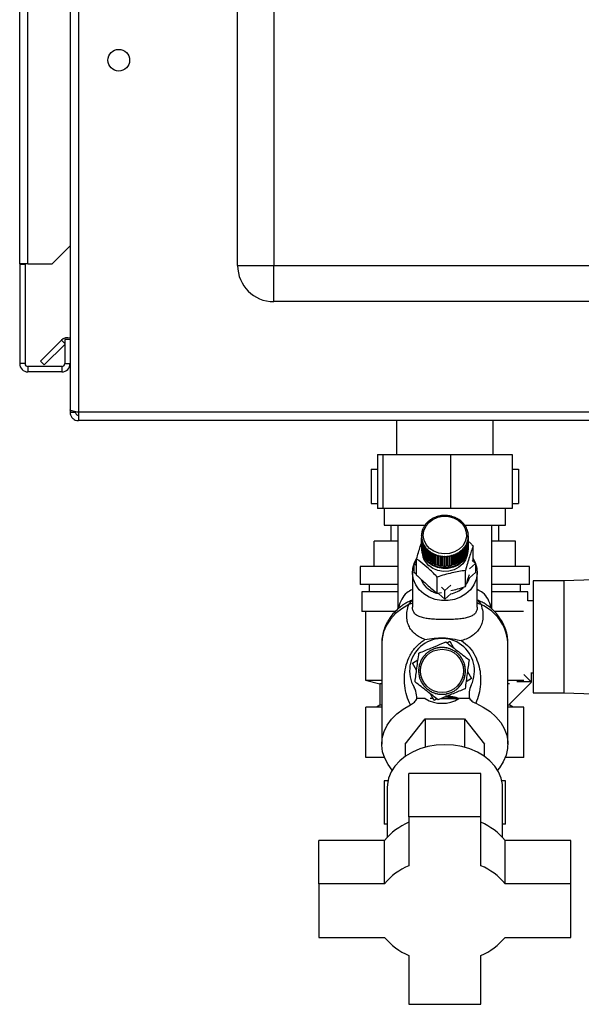
# Paper-space layout 'Blatt3' of a CAD drawing. Units: millimetres. Extents: x 0 to 420, y 0 to 297.
# Drawn here: x 218 to 233, y 134 to 161 of the extents above; entities that cross this region are included whole.
import ezdxf

# ---------------------------------------------------------------- set-up
doc = ezdxf.new("R2010")
doc.units = ezdxf.units.MM

psp = doc.layouts.new('Blatt3')

# ---------------------------------------------------------------- linework, layer by layer
at = {"color": 7, "linetype": 'Continuous', "lineweight": 30}
for p, q in [((217.523, 154.614), (217.523, 227.734)), ((217.753, 154.614), (217.753, 227.734)), ((223.573, 154.564), (223.573, 212.464)), ((224.573, 212.464), (224.573, 154.564)), ((218.923, 161.764), (218.923, 150.564)), ((219.153, 161.764), (219.153, 150.494)), ((218.423, 154.614), (218.923, 155.114)), ((217.753, 154.614), (217.523, 154.614)), ((217.523, 154.614), (217.523, 154.599)), ((217.673, 154.599), (217.523, 154.599)), ((217.523, 154.599), (217.523, 151.844)), ((217.673, 154.599), (217.673, 154.614)), ((217.673, 154.599), (217.673, 151.844)), ((217.753, 154.614), (218.423, 154.614)), ((223.573, 154.564), (224.573, 154.564)), ((224.573, 153.564), (224.573, 154.564)), ((224.573, 154.564), (241.273, 154.564)), ((241.273, 153.564), (224.573, 153.564)), ((218.101, 151.916), (218.681, 152.496)), ((218.773, 152.404), (218.681, 152.496)), ((218.923, 152.514), (218.773, 152.514)), ((218.773, 152.514), (218.773, 151.844)), ((218.207, 151.81), (218.773, 152.377)), ((218.101, 151.916), (218.207, 151.81)), ((217.673, 151.844), (217.523, 151.844)), ((217.753, 151.764), (217.753, 151.614)), ((218.693, 151.764), (217.753, 151.764)), ((218.693, 151.764), (218.693, 151.614)), ((218.773, 151.844), (218.923, 151.844)), ((218.693, 151.614), (217.753, 151.614)), ((218.923, 150.564), (218.923, 150.494)), ((218.923, 150.494), (219.073, 150.494)), ((219.073, 150.51), (219.073, 150.494)), ((245.193, 150.494), (219.153, 150.494)), ((219.153, 150.494), (219.153, 150.264)), ((245.193, 150.264), (219.153, 150.264)), ((227.978, 150.264), (227.978, 149.324)), ((230.668, 149.324), (230.668, 150.264)), ((227.451, 149.324), (227.451, 147.824)), ((227.451, 149.324), (227.606, 149.324)), ((227.606, 149.324), (229.478, 149.324)), ((227.606, 149.324), (227.606, 147.824)), ((229.478, 149.324), (229.478, 147.824)), ((229.478, 149.324), (231.196, 149.324)), ((231.196, 149.324), (231.196, 147.824)), ((227.277, 148.914), (227.277, 147.964)), ((227.277, 148.914), (227.451, 148.914)), ((231.196, 148.914), (231.37, 148.914)), ((231.37, 148.914), (231.37, 147.964)), ((227.277, 147.964), (227.451, 147.964)), ((227.606, 147.824), (227.451, 147.824)), ((229.478, 147.824), (227.606, 147.824)), ((227.638, 147.824), (227.638, 147.364)), ((231.196, 147.824), (229.478, 147.824)), ((231.008, 147.364), (231.008, 147.824)), ((231.196, 147.964), (231.37, 147.964)), ((228.964, 147.534), (228.962, 147.535)), ((228.973, 147.539), (228.964, 147.534)), ((228.97, 147.54), (228.973, 147.539)), ((228.97, 147.537), (228.97, 147.54)), ((229.019, 147.563), (229.016, 147.564)), ((229.028, 147.567), (229.019, 147.563)), ((229.025, 147.568), (229.028, 147.567)), ((229.025, 147.566), (229.025, 147.568)), ((229.076, 147.586), (229.074, 147.588)), ((229.085, 147.59), (229.076, 147.586)), ((229.083, 147.591), (229.085, 147.59)), ((229.083, 147.589), (229.083, 147.591)), ((229.135, 147.605), (229.134, 147.607)), ((229.145, 147.608), (229.135, 147.605)), ((229.144, 147.609), (229.145, 147.608)), ((229.144, 147.607), (229.144, 147.609)), ((229.197, 147.619), (229.196, 147.621)), ((229.207, 147.62), (229.197, 147.619)), ((229.206, 147.622), (229.207, 147.62)), ((229.206, 147.62), (229.206, 147.622)), ((229.259, 147.627), (229.259, 147.629)), ((229.269, 147.628), (229.259, 147.627)), ((229.269, 147.63), (229.269, 147.628)), ((229.269, 147.628), (229.269, 147.63)), ((229.323, 147.63), (229.323, 147.632)), ((229.323, 147.632), (229.323, 147.63)), ((229.333, 147.63), (229.323, 147.63)), ((229.333, 147.632), (229.333, 147.63)), ((229.386, 147.627), (229.386, 147.629)), ((229.386, 147.629), (229.386, 147.627)), ((229.396, 147.626), (229.386, 147.627)), ((229.396, 147.628), (229.396, 147.626)), ((229.448, 147.619), (229.449, 147.621)), ((229.458, 147.618), (229.448, 147.619)), ((229.449, 147.621), (229.449, 147.619)), ((229.459, 147.619), (229.458, 147.618)), ((229.51, 147.606), (229.511, 147.608)), ((229.519, 147.603), (229.51, 147.606)), ((229.511, 147.608), (229.511, 147.606)), ((229.521, 147.605), (229.519, 147.603)), ((229.57, 147.587), (229.571, 147.589)), ((229.579, 147.584), (229.57, 147.587)), ((229.571, 147.589), (229.571, 147.587)), ((229.581, 147.586), (229.579, 147.584)), ((229.627, 147.564), (229.629, 147.565)), ((229.636, 147.56), (229.627, 147.564)), ((229.629, 147.565), (229.629, 147.563)), ((229.638, 147.561), (229.636, 147.56)), ((229.681, 147.536), (229.684, 147.537)), ((229.689, 147.531), (229.681, 147.536)), ((229.684, 147.537), (229.684, 147.534)), ((229.692, 147.532), (229.689, 147.531)), ((227.638, 147.364), (228.788, 147.364)), ((227.823, 147.364), (227.823, 146.914)), ((228.023, 147.364), (228.023, 145.038)), ((228.728, 147.28), (228.723, 147.28)), ((228.727, 147.288), (228.732, 147.288)), ((228.727, 147.28), (228.727, 147.288)), ((228.732, 147.288), (228.728, 147.28)), ((228.755, 147.33), (228.75, 147.33)), ((228.759, 147.338), (228.755, 147.33)), ((228.755, 147.338), (228.759, 147.338)), ((228.755, 147.331), (228.755, 147.338)), ((228.787, 147.378), (228.783, 147.378)), ((228.793, 147.385), (228.787, 147.378)), ((228.788, 147.385), (228.793, 147.385)), ((228.788, 147.38), (228.788, 147.385)), ((228.825, 147.423), (228.821, 147.423)), ((228.831, 147.429), (228.825, 147.423)), ((228.827, 147.43), (228.831, 147.429)), ((228.827, 147.425), (228.827, 147.43)), ((228.867, 147.464), (228.863, 147.464)), ((228.871, 147.47), (228.874, 147.47)), ((228.914, 147.501), (228.911, 147.502)), ((228.921, 147.506), (228.914, 147.501)), ((228.918, 147.507), (228.921, 147.506)), ((228.918, 147.504), (228.918, 147.507)), ((229.732, 147.503), (229.735, 147.504)), ((229.74, 147.497), (229.732, 147.503)), ((229.735, 147.504), (229.735, 147.5)), ((229.743, 147.498), (229.74, 147.497)), ((229.779, 147.466), (229.783, 147.466)), ((229.79, 147.46), (229.786, 147.459)), ((229.822, 147.425), (229.826, 147.425)), ((229.828, 147.418), (229.822, 147.425)), ((229.826, 147.425), (229.826, 147.421)), ((229.832, 147.418), (229.828, 147.418)), ((229.86, 147.38), (229.864, 147.38)), ((229.865, 147.373), (229.86, 147.38)), ((229.864, 147.38), (229.864, 147.375)), ((229.864, 147.364), (231.008, 147.364)), ((229.869, 147.373), (229.865, 147.373)), ((229.892, 147.333), (229.897, 147.333)), ((229.897, 147.325), (229.892, 147.333)), ((229.897, 147.333), (229.897, 147.326)), ((229.901, 147.325), (229.897, 147.325)), ((229.919, 147.283), (229.924, 147.282)), ((229.923, 147.275), (229.919, 147.283)), ((229.928, 147.274), (229.923, 147.275)), ((229.924, 147.282), (229.924, 147.275)), ((230.623, 145.036), (230.623, 147.364)), ((230.823, 146.914), (230.823, 147.364)), ((228.674, 147.071), (228.679, 147.073)), ((228.674, 147.062), (228.674, 147.071)), ((228.679, 147.064), (228.674, 147.062)), ((228.674, 147.062), (228.674, 146.795)), ((228.682, 147.12), (228.677, 147.118)), ((228.677, 147.015), (228.682, 147.018)), ((228.677, 146.748), (228.677, 147.015)), ((228.682, 147.009), (228.677, 147.006)), ((228.677, 147.006), (228.677, 146.74)), ((228.678, 147.126), (228.683, 147.128)), ((228.678, 147.118), (228.678, 147.126)), ((228.679, 147.073), (228.679, 147.064)), ((228.683, 147.128), (228.682, 147.12)), ((228.682, 147.018), (228.682, 147.009)), ((228.682, 147.008), (228.682, 147.018)), ((228.691, 147.174), (228.686, 147.173)), ((228.688, 147.181), (228.693, 147.183)), ((228.688, 147.173), (228.688, 147.181)), ((228.693, 147.183), (228.691, 147.174)), ((228.706, 147.228), (228.702, 147.227)), ((228.705, 147.235), (228.709, 147.236)), ((228.705, 147.228), (228.705, 147.235)), ((228.709, 147.236), (228.706, 147.228)), ((229.941, 147.231), (229.946, 147.23)), ((229.944, 147.222), (229.941, 147.231)), ((229.949, 147.221), (229.944, 147.222)), ((229.946, 147.23), (229.946, 147.222)), ((229.957, 147.177), (229.961, 147.176)), ((229.958, 147.169), (229.957, 147.177)), ((229.963, 147.167), (229.958, 147.169)), ((229.961, 147.176), (229.961, 147.168)), ((229.965, 147.003), (229.966, 147.012)), ((229.97, 147), (229.965, 147.003)), ((229.966, 147.122), (229.971, 147.12)), ((229.967, 147.114), (229.966, 147.122)), ((229.966, 147.012), (229.971, 147.009)), ((229.966, 147.003), (229.966, 147.012)), ((229.972, 147.112), (229.967, 147.114)), ((229.969, 147.067), (229.974, 147.065)), ((229.969, 147.058), (229.969, 147.067)), ((229.969, 147.058), (229.969, 147.067)), ((229.974, 147.056), (229.969, 147.058)), ((229.97, 146.734), (229.97, 147)), ((229.971, 147.12), (229.971, 147.112)), ((229.971, 147.009), (229.971, 146.742)), ((229.974, 147.065), (229.974, 146.798)), ((229.974, 146.789), (229.974, 147.056)), ((227.36, 146.214), (227.36, 146.914)), ((228.023, 146.914), (227.36, 146.914)), ((228.674, 146.748), (228.674, 146.724)), ((228.677, 146.748), (228.677, 146.748)), ((228.685, 146.96), (228.69, 146.963)), ((228.685, 146.693), (228.685, 146.96)), ((228.692, 146.954), (228.687, 146.951)), ((228.687, 146.951), (228.687, 146.684)), ((228.69, 146.963), (228.692, 146.954)), ((228.69, 146.953), (228.69, 146.963)), ((228.7, 146.905), (228.705, 146.909)), ((228.7, 146.639), (228.7, 146.905)), ((228.707, 146.901), (228.703, 146.897)), ((228.703, 146.897), (228.703, 146.63)), ((228.705, 146.909), (228.707, 146.901)), ((228.705, 146.898), (228.705, 146.909)), ((228.721, 146.853), (228.725, 146.857)), ((228.721, 146.586), (228.721, 146.853)), ((228.729, 146.849), (228.724, 146.844)), ((228.724, 146.844), (228.724, 146.578)), ((228.725, 146.857), (228.729, 146.849)), ((228.725, 146.845), (228.725, 146.857)), ((228.747, 146.802), (228.751, 146.806)), ((228.747, 146.535), (228.747, 146.802)), ((228.751, 146.806), (228.756, 146.799)), ((228.751, 146.537), (228.751, 146.806)), ((228.756, 146.799), (228.752, 146.794)), ((228.752, 146.794), (228.752, 146.527)), ((228.779, 146.754), (228.783, 146.758)), ((228.779, 146.487), (228.779, 146.754)), ((228.783, 146.758), (228.789, 146.751)), ((228.783, 146.489), (228.783, 146.758)), ((228.789, 146.751), (228.785, 146.746)), ((228.785, 146.746), (228.785, 146.48)), ((228.816, 146.708), (228.82, 146.714)), ((228.82, 146.714), (228.827, 146.707)), ((228.82, 146.444), (228.82, 146.714)), ((229.856, 146.746), (229.861, 146.754)), ((229.86, 146.741), (229.856, 146.746)), ((229.86, 146.475), (229.86, 146.741)), ((229.861, 146.754), (229.866, 146.749)), ((229.861, 146.484), (229.861, 146.754)), ((229.866, 146.749), (229.866, 146.482)), ((229.889, 146.793), (229.894, 146.801)), ((229.893, 146.789), (229.889, 146.793)), ((229.893, 146.522), (229.893, 146.789)), ((229.894, 146.801), (229.898, 146.797)), ((229.894, 146.532), (229.894, 146.801)), ((229.898, 146.797), (229.898, 146.53)), ((229.917, 146.843), (229.921, 146.851)), ((229.921, 146.839), (229.917, 146.843)), ((229.921, 146.851), (229.925, 146.847)), ((229.921, 146.84), (229.921, 146.851)), ((229.921, 146.572), (229.921, 146.839)), ((229.925, 146.847), (229.925, 146.58)), ((229.939, 146.895), (229.942, 146.903)), ((229.944, 146.891), (229.939, 146.895)), ((229.942, 146.903), (229.947, 146.9)), ((229.942, 146.893), (229.942, 146.903)), ((229.944, 146.625), (229.944, 146.891)), ((229.947, 146.9), (229.947, 146.633)), ((229.955, 146.949), (229.957, 146.957)), ((229.96, 146.945), (229.955, 146.949)), ((229.957, 146.957), (229.962, 146.954)), ((229.957, 146.947), (229.957, 146.957)), ((229.96, 146.679), (229.96, 146.945)), ((229.962, 146.954), (229.962, 146.687)), ((229.971, 146.742), (229.97, 146.742)), ((229.974, 146.798), (229.974, 146.798)), ((229.974, 146.724), (229.974, 146.748)), ((230.108, 146.352), (230.108, 146.785)), ((231.286, 146.914), (230.623, 146.914)), ((231.286, 146.214), (231.286, 146.914)), ((228.687, 146.693), (228.685, 146.693)), ((228.703, 146.639), (228.7, 146.639)), ((228.724, 146.587), (228.721, 146.586)), ((228.751, 146.537), (228.747, 146.535)), ((228.752, 146.537), (228.751, 146.537)), ((228.783, 146.489), (228.779, 146.487)), ((228.785, 146.488), (228.783, 146.489)), ((228.816, 146.442), (228.816, 146.708)), ((228.82, 146.444), (228.816, 146.442)), ((228.823, 146.442), (228.82, 146.444)), ((228.827, 146.707), (228.823, 146.702)), ((228.823, 146.702), (228.823, 146.435)), ((228.859, 146.667), (228.862, 146.672)), ((228.859, 146.4), (228.859, 146.667)), ((228.862, 146.403), (228.862, 146.672)), ((228.869, 146.666), (228.866, 146.66)), ((228.866, 146.66), (228.866, 146.394)), ((228.905, 146.629), (228.909, 146.634)), ((228.905, 146.362), (228.905, 146.629)), ((228.909, 146.634), (228.916, 146.629)), ((228.909, 146.365), (228.909, 146.634)), ((228.916, 146.629), (228.913, 146.623)), ((228.913, 146.623), (228.913, 146.356)), ((228.956, 146.595), (228.959, 146.601)), ((228.956, 146.328), (228.956, 146.595)), ((228.959, 146.601), (228.967, 146.596)), ((228.959, 146.332), (228.959, 146.601)), ((228.967, 146.596), (228.964, 146.59)), ((228.964, 146.59), (228.964, 146.323)), ((229.01, 146.565), (229.013, 146.572)), ((229.01, 146.299), (229.01, 146.565)), ((229.013, 146.572), (229.022, 146.568)), ((229.013, 146.303), (229.013, 146.572)), ((229.022, 146.568), (229.019, 146.561)), ((229.019, 146.561), (229.019, 146.295)), ((229.068, 146.541), (229.07, 146.547)), ((229.068, 146.274), (229.068, 146.541)), ((229.07, 146.547), (229.079, 146.544)), ((229.07, 146.278), (229.07, 146.547)), ((229.079, 146.544), (229.077, 146.538)), ((229.077, 146.538), (229.077, 146.271)), ((229.128, 146.521), (229.129, 146.528)), ((229.128, 146.255), (229.128, 146.521)), ((229.129, 146.528), (229.139, 146.525)), ((229.129, 146.259), (229.129, 146.528)), ((229.139, 146.525), (229.137, 146.519)), ((229.137, 146.519), (229.137, 146.252)), ((229.189, 146.507), (229.19, 146.514)), ((229.189, 146.241), (229.189, 146.507)), ((229.19, 146.514), (229.2, 146.512)), ((229.19, 146.245), (229.19, 146.514)), ((229.2, 146.512), (229.199, 146.505)), ((229.199, 146.505), (229.199, 146.239)), ((229.252, 146.498), (229.253, 146.505)), ((229.252, 146.232), (229.252, 146.498)), ((229.253, 146.505), (229.263, 146.504)), ((229.253, 146.236), (229.253, 146.505)), ((229.263, 146.504), (229.262, 146.497)), ((229.262, 146.497), (229.262, 146.231)), ((229.316, 146.502), (229.326, 146.502)), ((229.316, 146.495), (229.316, 146.502)), ((229.316, 146.233), (229.316, 146.502)), ((229.316, 146.228), (229.316, 146.495)), ((229.326, 146.502), (229.326, 146.495)), ((229.326, 146.495), (229.326, 146.228)), ((229.379, 146.504), (229.389, 146.504)), ((229.38, 146.497), (229.379, 146.504)), ((229.38, 146.23), (229.38, 146.497)), ((229.389, 146.504), (229.39, 146.498)), ((229.389, 146.235), (229.389, 146.504)), ((229.39, 146.498), (229.39, 146.231)), ((229.442, 146.511), (229.452, 146.513)), ((229.443, 146.504), (229.442, 146.511)), ((229.443, 146.238), (229.443, 146.504)), ((229.452, 146.513), (229.453, 146.506)), ((229.452, 146.244), (229.452, 146.513)), ((229.453, 146.506), (229.453, 146.239)), ((229.503, 146.524), (229.513, 146.526)), ((229.505, 146.517), (229.503, 146.524)), ((229.505, 146.251), (229.505, 146.517)), ((229.513, 146.526), (229.514, 146.52)), ((229.513, 146.257), (229.513, 146.526)), ((229.514, 146.52), (229.514, 146.253)), ((229.563, 146.542), (229.573, 146.545)), ((229.565, 146.535), (229.563, 146.542)), ((229.565, 146.269), (229.565, 146.535)), ((229.573, 146.545), (229.574, 146.539)), ((229.573, 146.276), (229.573, 146.545)), ((229.574, 146.539), (229.574, 146.272)), ((229.621, 146.565), (229.63, 146.569)), ((229.623, 146.559), (229.621, 146.565)), ((229.623, 146.292), (229.623, 146.559)), ((229.63, 146.569), (229.632, 146.563)), ((229.63, 146.3), (229.63, 146.569)), ((229.632, 146.563), (229.632, 146.296)), ((229.676, 146.593), (229.684, 146.597)), ((229.678, 146.587), (229.676, 146.593)), ((229.678, 146.32), (229.678, 146.587)), ((229.684, 146.597), (229.687, 146.591)), ((229.684, 146.328), (229.684, 146.597)), ((229.687, 146.591), (229.687, 146.325)), ((229.727, 146.625), (229.735, 146.631)), ((229.73, 146.619), (229.727, 146.625)), ((229.73, 146.353), (229.73, 146.619)), ((229.735, 146.631), (229.738, 146.625)), ((229.735, 146.361), (229.735, 146.631)), ((229.738, 146.625), (229.738, 146.358)), ((229.778, 146.656), (229.774, 146.662)), ((229.778, 146.39), (229.778, 146.656)), ((229.781, 146.668), (229.785, 146.662)), ((229.781, 146.399), (229.781, 146.668)), ((229.785, 146.662), (229.785, 146.396)), ((229.817, 146.702), (229.824, 146.709)), ((229.821, 146.697), (229.817, 146.702)), ((229.821, 146.43), (229.821, 146.697)), ((229.824, 146.44), (229.821, 146.437)), ((229.824, 146.709), (229.828, 146.704)), ((229.824, 146.44), (229.824, 146.709)), ((229.828, 146.437), (229.824, 146.44)), ((229.828, 146.704), (229.828, 146.437)), ((229.861, 146.484), (229.86, 146.483)), ((229.866, 146.482), (229.861, 146.484)), ((229.894, 146.532), (229.893, 146.531)), ((229.898, 146.53), (229.894, 146.532)), ((229.925, 146.58), (229.921, 146.582)), ((229.947, 146.633), (229.944, 146.634)), ((229.962, 146.687), (229.96, 146.688)), ((226.973, 146.214), (226.973, 145.714)), ((228.023, 146.214), (226.973, 146.214)), ((228.476, 146.295), (228.541, 146.352)), ((228.476, 146.053), (228.476, 146.295)), ((228.541, 146.238), (228.476, 146.295)), ((228.541, 145.979), (228.541, 146.426)), ((228.862, 146.403), (228.859, 146.4)), ((228.866, 146.4), (228.862, 146.403)), ((228.909, 146.365), (228.905, 146.362)), ((228.913, 146.362), (228.909, 146.365)), ((228.959, 146.332), (228.956, 146.328)), ((228.964, 146.328), (228.959, 146.332)), ((229.013, 146.303), (229.01, 146.299)), ((229.019, 146.3), (229.013, 146.303)), ((229.07, 146.278), (229.068, 146.274)), ((229.077, 146.276), (229.07, 146.278)), ((229.129, 146.259), (229.128, 146.255)), ((229.137, 146.257), (229.129, 146.259)), ((229.19, 146.245), (229.189, 146.241)), ((229.199, 146.243), (229.19, 146.245)), ((229.253, 146.236), (229.252, 146.232)), ((229.262, 146.235), (229.253, 146.236)), ((229.326, 146.233), (229.316, 146.233)), ((229.316, 146.233), (229.316, 146.228)), ((229.389, 146.235), (229.38, 146.235)), ((229.39, 146.231), (229.389, 146.235)), ((229.452, 146.244), (229.443, 146.242)), ((229.453, 146.239), (229.452, 146.244)), ((229.513, 146.257), (229.505, 146.255)), ((229.514, 146.253), (229.513, 146.257)), ((229.573, 146.276), (229.565, 146.273)), ((229.574, 146.272), (229.573, 146.276)), ((229.63, 146.3), (229.623, 146.297)), ((229.632, 146.296), (229.63, 146.3)), ((229.684, 146.328), (229.678, 146.325)), ((229.687, 146.325), (229.684, 146.328)), ((229.735, 146.361), (229.73, 146.358)), ((229.738, 146.358), (229.735, 146.361)), ((229.781, 146.399), (229.778, 146.396)), ((229.785, 146.396), (229.781, 146.399)), ((230.173, 146.295), (230.006, 146.149)), ((230.077, 146.379), (230.173, 146.295)), ((230.173, 146.295), (230.173, 146.053)), ((231.673, 146.214), (230.623, 146.214)), ((231.673, 145.714), (231.673, 146.214)), ((228.424, 146.053), (228.424, 145.088)), ((228.541, 145.996), (228.476, 146.053)), ((229.11, 145.476), (229.11, 145.922)), ((229.894, 145.656), (229.894, 146.102)), ((230.173, 146.053), (230.003, 145.905)), ((230.224, 145.087), (230.224, 146.053)), ((235.023, 145.91), (232.623, 145.814)), ((228.023, 145.714), (226.973, 145.714)), ((227.223, 145.714), (227.223, 145.514)), ((229.324, 145.553), (229.227, 145.639)), ((229.491, 145.699), (229.324, 145.553)), ((231.673, 145.714), (230.623, 145.714)), ((231.423, 145.514), (231.423, 145.714)), ((232.623, 145.814), (231.773, 145.814)), ((231.773, 145.814), (231.773, 142.714)), ((232.623, 145.814), (232.623, 142.714)), ((227.023, 145.514), (227.023, 144.964)), ((228.023, 145.514), (227.023, 145.514)), ((229.11, 145.476), (229.227, 145.494)), ((229.155, 145.459), (229.122, 145.467)), ((229.324, 145.311), (229.155, 145.459)), ((229.324, 145.311), (229.324, 145.553)), ((229.494, 145.459), (229.324, 145.311)), ((231.623, 145.514), (230.623, 145.514)), ((231.623, 145.264), (231.623, 145.514)), ((228.321, 145.162), (228.414, 145.278)), ((228.414, 145.278), (228.424, 145.293)), ((230.224, 145.292), (230.234, 145.277)), ((230.234, 145.277), (230.327, 145.161)), ((230.516, 145.126), (230.503, 145.135)), ((231.773, 145.264), (231.623, 145.264)), ((227.938, 144.964), (227.023, 144.964)), ((227.123, 144.964), (227.123, 143.064)), ((231.51, 144.964), (230.711, 144.964)), ((227.573, 144.096), (227.573, 141.286)), ((229.386, 144.096), (229.46, 144.14)), ((229.46, 144.14), (229.567, 143.956)), ((231.073, 144.096), (231.073, 144.117)), ((231.073, 141.286), (231.073, 144.096)), ((228.738, 143.726), (228.747, 143.737)), ((228.744, 143.726), (228.74, 143.729)), ((228.751, 143.733), (228.744, 143.726)), ((228.747, 143.737), (228.751, 143.733)), ((228.787, 143.773), (228.783, 143.776)), ((228.794, 143.78), (228.787, 143.773)), ((228.79, 143.783), (228.794, 143.78)), ((228.833, 143.816), (228.83, 143.819)), ((228.841, 143.822), (228.833, 143.816)), ((228.838, 143.826), (228.841, 143.822)), ((228.884, 143.854), (228.881, 143.858)), ((228.892, 143.859), (228.884, 143.854)), ((228.89, 143.863), (228.892, 143.859)), ((228.938, 143.886), (228.936, 143.891)), ((228.947, 143.891), (228.938, 143.886)), ((228.945, 143.895), (228.947, 143.891)), ((228.995, 143.914), (228.993, 143.918)), ((229.003, 143.922), (229.004, 143.917)), ((229.055, 143.935), (229.053, 143.94)), ((229.064, 143.938), (229.055, 143.935)), ((229.063, 143.943), (229.064, 143.938)), ((229.116, 143.951), (229.115, 143.956)), ((229.126, 143.953), (229.116, 143.951)), ((229.125, 143.958), (229.126, 143.953)), ((229.179, 143.961), (229.178, 143.965)), ((229.189, 143.961), (229.179, 143.961)), ((229.188, 143.966), (229.189, 143.961)), ((229.242, 143.964), (229.242, 143.969)), ((229.252, 143.964), (229.242, 143.964)), ((229.252, 143.969), (229.252, 143.964)), ((229.305, 143.961), (229.306, 143.966)), ((229.315, 143.96), (229.305, 143.961)), ((229.315, 143.965), (229.315, 143.96)), ((229.368, 143.952), (229.369, 143.957)), ((229.378, 143.95), (229.368, 143.952)), ((229.378, 143.955), (229.378, 143.95)), ((229.429, 143.937), (229.431, 143.942)), ((229.439, 143.934), (229.429, 143.937)), ((229.44, 143.939), (229.439, 143.934)), ((229.489, 143.916), (229.491, 143.921)), ((229.498, 143.912), (229.489, 143.916)), ((229.5, 143.917), (229.498, 143.912)), ((229.546, 143.889), (229.549, 143.894)), ((229.555, 143.884), (229.546, 143.889)), ((229.557, 143.889), (229.555, 143.884)), ((229.601, 143.857), (229.603, 143.861)), ((229.609, 143.851), (229.601, 143.857)), ((229.612, 143.855), (229.609, 143.851)), ((229.652, 143.819), (229.655, 143.823)), ((229.659, 143.813), (229.652, 143.819)), ((229.663, 143.817), (229.659, 143.813)), ((229.699, 143.777), (229.702, 143.781)), ((229.706, 143.77), (229.699, 143.777)), ((229.709, 143.774), (229.706, 143.77)), ((229.742, 143.73), (229.745, 143.734)), ((229.748, 143.723), (229.742, 143.73)), ((229.752, 143.726), (229.748, 143.723)), ((228.424, 143.534), (228.578, 143.624)), ((228.539, 143.337), (228.424, 143.534)), ((228.612, 143.442), (228.607, 143.443)), ((228.609, 143.453), (228.614, 143.452)), ((228.614, 143.452), (228.612, 143.442)), ((228.627, 143.503), (228.622, 143.505)), ((228.625, 143.514), (228.63, 143.513)), ((228.63, 143.513), (228.627, 143.503)), ((228.648, 143.563), (228.643, 143.565)), ((228.647, 143.574), (228.652, 143.572)), ((228.652, 143.572), (228.648, 143.563)), ((228.675, 143.62), (228.67, 143.623)), ((228.675, 143.631), (228.679, 143.629)), ((228.679, 143.629), (228.675, 143.62)), ((228.707, 143.675), (228.703, 143.678)), ((228.712, 143.683), (228.707, 143.675)), ((228.708, 143.686), (228.712, 143.683)), ((229.779, 143.68), (229.784, 143.682)), ((229.785, 143.671), (229.779, 143.68)), ((229.789, 143.674), (229.785, 143.671)), ((229.812, 143.626), (229.817, 143.628)), ((229.817, 143.617), (229.812, 143.626)), ((229.821, 143.619), (229.817, 143.617)), ((229.84, 143.569), (229.844, 143.57)), ((229.848, 143.561), (229.843, 143.559)), ((229.861, 143.509), (229.866, 143.51)), ((229.864, 143.499), (229.861, 143.509)), ((229.869, 143.501), (229.864, 143.499)), ((229.877, 143.448), (229.882, 143.449)), ((229.879, 143.438), (229.877, 143.448)), ((229.884, 143.439), (229.879, 143.438)), ((229.881, 143.452), (229.884, 143.439)), ((228.595, 143.326), (228.6, 143.326)), ((228.6, 143.316), (228.595, 143.316)), ((228.597, 143.262), (228.602, 143.263)), ((228.603, 143.379), (228.598, 143.38)), ((228.603, 143.253), (228.598, 143.252)), ((228.599, 143.39), (228.604, 143.389)), ((228.6, 143.326), (228.6, 143.316)), ((228.602, 143.263), (228.603, 143.253)), ((228.604, 143.389), (228.603, 143.379)), ((228.606, 143.199), (228.611, 143.2)), ((228.613, 143.19), (228.608, 143.189)), ((228.611, 143.2), (228.613, 143.19)), ((229.876, 143.186), (229.878, 143.196)), ((229.881, 143.185), (229.876, 143.186)), ((229.878, 143.196), (229.883, 143.195)), ((229.886, 143.385), (229.891, 143.386)), ((229.887, 143.375), (229.886, 143.385)), ((229.886, 143.249), (229.887, 143.259)), ((229.891, 143.248), (229.886, 143.249)), ((229.892, 143.376), (229.887, 143.375)), ((229.887, 143.259), (229.892, 143.258)), ((229.89, 143.322), (229.895, 143.322)), ((229.89, 143.312), (229.89, 143.322)), ((229.895, 143.312), (229.89, 143.312)), ((229.95, 143.301), (230.066, 143.104)), ((231.518, 143.219), (231.727, 143.01)), ((231.723, 143.275), (231.723, 143.014)), ((231.723, 143.264), (231.773, 143.264)), ((227.123, 143.064), (227.523, 142.964)), ((227.123, 143.064), (227.573, 143.064)), ((227.523, 142.964), (227.523, 142.364)), ((227.573, 142.964), (227.523, 142.964)), ((228.621, 143.137), (228.626, 143.138)), ((228.628, 143.129), (228.624, 143.127)), ((228.626, 143.138), (228.628, 143.129)), ((228.642, 143.077), (228.646, 143.079)), ((228.65, 143.069), (228.645, 143.067)), ((228.668, 143.019), (228.673, 143.021)), ((228.673, 143.021), (228.677, 143.012)), ((228.677, 143.012), (228.673, 143.01)), ((228.7, 142.964), (228.705, 142.966)), ((228.705, 142.966), (228.71, 142.958)), ((228.71, 142.958), (228.706, 142.955)), ((228.738, 142.912), (228.742, 142.915)), ((228.742, 142.915), (228.748, 142.907)), ((228.748, 142.907), (228.744, 142.904)), ((229.739, 142.904), (229.745, 142.912)), ((229.743, 142.901), (229.739, 142.904)), ((229.745, 142.912), (229.749, 142.909)), ((229.777, 142.955), (229.783, 142.963)), ((229.781, 142.952), (229.777, 142.955)), ((229.783, 142.963), (229.787, 142.96)), ((229.81, 143.009), (229.815, 143.017)), ((229.815, 143.006), (229.81, 143.009)), ((229.815, 143.017), (229.819, 143.015)), ((229.838, 143.066), (229.842, 143.075)), ((229.843, 143.064), (229.838, 143.066)), ((229.842, 143.075), (229.846, 143.073)), ((229.86, 143.125), (229.863, 143.135)), ((229.865, 143.124), (229.86, 143.125)), ((229.863, 143.135), (229.868, 143.133)), ((230.066, 143.104), (229.911, 143.014)), ((231.073, 143.064), (231.518, 143.064)), ((231.117, 142.964), (231.073, 142.964)), ((231.727, 143.01), (231.117, 142.4)), ((231.323, 143.014), (231.323, 143.015)), ((231.723, 143.014), (231.323, 143.014)), ((228.78, 142.864), (228.784, 142.868)), ((228.784, 142.868), (228.791, 142.861)), ((228.791, 142.861), (228.787, 142.857)), ((228.827, 142.821), (228.83, 142.825)), ((228.83, 142.825), (228.838, 142.818)), ((228.838, 142.818), (228.835, 142.815)), ((228.878, 142.782), (228.881, 142.787)), ((228.881, 142.787), (228.889, 142.781)), ((228.889, 142.781), (228.886, 142.777)), ((229.03, 142.498), (228.923, 142.681)), ((228.932, 142.749), (228.935, 142.753)), ((228.935, 142.753), (228.943, 142.749)), ((228.943, 142.749), (228.941, 142.744)), ((228.99, 142.721), (228.992, 142.726)), ((228.992, 142.726), (229.001, 142.722)), ((229.001, 142.722), (228.999, 142.717)), ((229.049, 142.699), (229.051, 142.704)), ((229.051, 142.704), (229.06, 142.701)), ((229.06, 142.701), (229.059, 142.696)), ((229.111, 142.683), (229.112, 142.688)), ((229.112, 142.688), (229.122, 142.686)), ((229.122, 142.686), (229.121, 142.681)), ((229.174, 142.673), (229.175, 142.678)), ((229.175, 142.678), (229.185, 142.677)), ((229.185, 142.677), (229.184, 142.672)), ((229.238, 142.674), (229.248, 142.674)), ((229.238, 142.669), (229.238, 142.674)), ((229.248, 142.674), (229.248, 142.669)), ((229.301, 142.676), (229.311, 142.677)), ((229.302, 142.671), (229.301, 142.676)), ((229.311, 142.677), (229.311, 142.672)), ((229.364, 142.685), (229.374, 142.687)), ((229.365, 142.68), (229.364, 142.685)), ((229.374, 142.687), (229.375, 142.682)), ((229.425, 142.7), (229.435, 142.703)), ((229.427, 142.695), (229.425, 142.7)), ((229.435, 142.703), (229.436, 142.698)), ((229.487, 142.716), (229.485, 142.72)), ((229.494, 142.724), (229.496, 142.72)), ((229.543, 142.747), (229.552, 142.751)), ((229.545, 142.742), (229.543, 142.747)), ((229.552, 142.751), (229.554, 142.747)), ((229.597, 142.779), (229.606, 142.784)), ((229.6, 142.775), (229.597, 142.779)), ((229.606, 142.784), (229.608, 142.78)), ((229.649, 142.816), (229.656, 142.822)), ((229.652, 142.812), (229.649, 142.816)), ((229.656, 142.822), (229.659, 142.818)), ((229.696, 142.858), (229.703, 142.865)), ((229.699, 142.854), (229.696, 142.858)), ((229.703, 142.865), (229.707, 142.861)), ((231.773, 142.714), (232.623, 142.714)), ((232.623, 142.714), (235.023, 142.618)), ((227.523, 142.364), (227.423, 142.314)), ((227.573, 142.364), (227.523, 142.364)), ((228.778, 142.55), (228.549, 142.55)), ((229, 142.55), (228.912, 142.55)), ((229.104, 142.541), (229.03, 142.498)), ((229.218, 142.55), (229.712, 142.55)), ((230.007, 142.55), (229.735, 142.55)), ((231.123, 142.364), (231.073, 142.364)), ((231.123, 142.364), (231.123, 142.406)), ((231.223, 142.314), (231.123, 142.364)), ((227.13, 140.914), (227.13, 142.314)), ((227.573, 142.314), (227.13, 142.314)), ((231.517, 142.314), (231.073, 142.314)), ((231.517, 140.914), (231.517, 142.314)), ((228.226, 141.286), (228.775, 141.992)), ((228.775, 141.992), (228.775, 141.198)), ((228.775, 141.992), (229.872, 141.992)), ((229.872, 141.992), (229.872, 141.198)), ((229.872, 141.992), (230.42, 141.286)), ((228.226, 141.286), (228.226, 140.947)), ((230.42, 140.947), (230.42, 141.286)), ((227.647, 140.914), (227.13, 140.914)), ((231.517, 140.914), (231, 140.914)), ((230.323, 140.474), (228.323, 140.474)), ((228.323, 139.27), (228.323, 140.474)), ((230.323, 139.27), (230.323, 140.474)), ((227.638, 140.264), (227.638, 139.064)), ((227.742, 140.264), (227.638, 140.264)), ((231.008, 140.264), (230.904, 140.264)), ((231.008, 139.064), (231.008, 140.264)), ((227.723, 140.081), (227.723, 138.701)), ((230.923, 138.701), (230.923, 140.081)), ((227.723, 139.064), (227.638, 139.064)), ((228.323, 139.27), (228.323, 137.913)), ((230.323, 139.27), (228.323, 139.27)), ((230.323, 137.913), (230.323, 139.27)), ((231.008, 139.064), (230.923, 139.064)), ((225.823, 137.412), (225.823, 138.616)), ((227.649, 138.616), (225.823, 138.616)), ((227.649, 137.412), (227.649, 138.616)), ((230.998, 137.412), (230.998, 138.616)), ((232.823, 138.616), (230.998, 138.616)), ((232.823, 137.412), (232.823, 138.616)), ((227.649, 137.412), (225.823, 137.412)), ((225.823, 137.412), (225.823, 135.925)), ((232.823, 137.412), (230.998, 137.412)), ((232.823, 135.925), (232.823, 137.412)), ((225.823, 135.925), (227.649, 135.925)), ((230.998, 135.925), (232.823, 135.925)), ((228.323, 135.425), (228.323, 134.068)), ((230.323, 134.068), (230.323, 135.425)), ((228.323, 134.068), (230.323, 134.068))]:
    psp.add_line(p, q, dxfattribs=at)
at = {"color": 7, "linetype": 'Continuous', "lineweight": 30, "flags": 128}
for points in [[(228.898, 146.718), (228.806, 146.823), (228.747, 146.944), (228.724, 147.074), (228.739, 147.205), (228.791, 147.328), (228.876, 147.437), (228.99, 147.523), (229.124, 147.582), (229.271, 147.61), (229.421, 147.605), (229.565, 147.568), (229.694, 147.501), (229.8, 147.407), (229.876, 147.293), (229.917, 147.167), (229.921, 147.035), (229.888, 146.907), (229.819, 146.79), (229.719, 146.692), (229.594, 146.619), (229.452, 146.575), (229.302, 146.563), (229.154, 146.584), (229.016, 146.637), (228.898, 146.718)], [(229.974, 146.772), (229.974, 146.729), (229.951, 146.598), (229.895, 146.476), (229.808, 146.368), (229.694, 146.281), (229.561, 146.219), (229.415, 146.185), (229.264, 146.182), (229.117, 146.209), (228.98, 146.266), (228.862, 146.348)], [(229.974, 146.724), (229.974, 146.704), (229.951, 146.574), (229.895, 146.452), (229.808, 146.344), (229.694, 146.257), (229.561, 146.195), (229.415, 146.161), (229.264, 146.158), (229.117, 146.185), (228.98, 146.242), (228.862, 146.324)], [(230.108, 146.44), (230.168, 146.326), (230.214, 146.172), (230.223, 146.013), (230.195, 145.856), (230.132, 145.706), (230.036, 145.571), (229.91, 145.456), (229.761, 145.365), (229.594, 145.302), (229.415, 145.27), (229.233, 145.27), (229.055, 145.302), (228.887, 145.365), (228.738, 145.456), (228.613, 145.571), (228.516, 145.706), (228.453, 145.856), (228.425, 146.013), (228.435, 146.172), (228.48, 146.326), (228.556, 146.463)], [(229.954, 146.584), (229.945, 146.527), (229.899, 146.4), (229.82, 146.286), (229.712, 146.193), (229.581, 146.124), (229.435, 146.085), (229.283, 146.078), (229.133, 146.103), (228.994, 146.158), (228.875, 146.241)], [(230.003, 145.905), (229.984, 145.848), (229.93, 145.746)], [(228.827, 145.622), (228.73, 145.73), (228.662, 145.853)], [(228.321, 145.162), (228.126, 145.044), (227.955, 144.907), (227.813, 144.752), (227.702, 144.585), (227.624, 144.407), (227.582, 144.222), (227.573, 144.096)], [(227.864, 140.568), (227.748, 140.719), (227.655, 140.893), (227.596, 141.076), (227.574, 141.262), (227.587, 141.449), (227.637, 141.633), (227.722, 141.81), (227.84, 141.975), (227.989, 142.127), (228.165, 142.26), (228.366, 142.374)], [(230.18, 142.42), (230.391, 142.316), (230.579, 142.192), (230.741, 142.048), (230.874, 141.889), (230.974, 141.717), (231.041, 141.536), (231.071, 141.35), (231.066, 141.163), (231.024, 140.978), (230.946, 140.799), (230.836, 140.631), (230.783, 140.568)], [(229.323, 141.27), (229.085, 141.257), (228.852, 141.217), (228.629, 141.152), (228.422, 141.064), (228.235, 140.953), (228.073, 140.823), (227.938, 140.676), (227.834, 140.516), (227.764, 140.346), (227.728, 140.17), (227.723, 140.081)], [(230.923, 140.081), (230.919, 140.17), (230.883, 140.346), (230.813, 140.516), (230.709, 140.676), (230.574, 140.823), (230.412, 140.953), (230.225, 141.064), (230.018, 141.152), (229.795, 141.217), (229.562, 141.257), (229.323, 141.27)]]:
    psp.add_lwpolyline(points, dxfattribs=at)
at = {"color": 7, "linetype": 'Continuous', "lineweight": 30}
for centre, radius in [((220.273, 160.264), 0.3), ((229.245, 143.319), 0.6)]:
    psp.add_circle(centre, radius, dxfattribs=at)
for centre, radius, start, end in [((224.573, 154.564), 1, 180, 270), ((218.843, 152.334), 0.23, 69.6456, 135), ((217.753, 151.844), 0.23, 180, 270), ((217.753, 151.844), 0.08, 180, 270), ((218.693, 151.844), 0.08, 270, 0), ((218.693, 151.844), 0.23, 270, 0), ((229.293, 146.972), 0.653, 120.4256, 124.9462), ((229.304, 146.952), 0.676, 115.1778, 119.5964), ((229.313, 146.933), 0.697, 110.0356, 114.3665), ((229.319, 146.917), 0.714, 104.98, 109.2393), ((229.322, 146.903), 0.728, 99.9906, 104.1955), ((229.324, 146.894), 0.738, 95.046, 99.2146), ((229.324, 146.889), 0.743, 90.1243, 94.2751), ((229.324, 146.889), 0.742, 85.2031, 89.3549), ((229.325, 146.895), 0.737, 80.2602, 84.4318), ((229.327, 146.905), 0.727, 75.2736, 79.4835), ((229.33, 146.918), 0.713, 70.222, 74.4881), ((229.337, 146.935), 0.695, 65.0848, 69.4243), ((229.345, 146.954), 0.674, 59.8429, 64.2717), ((229.357, 146.974), 0.651, 54.4795, 59.0117), ((229.197, 147.056), 0.524, 154.804, 160.0394), ((229.212, 147.049), 0.541, 148.7103, 153.8392), ((229.229, 147.039), 0.56, 142.7576, 147.7671), ((229.246, 147.026), 0.582, 136.9544, 141.838), ((229.263, 147.01), 0.605, 131.3021, 136.0589), ((229.279, 146.991), 0.629, 125.7957, 130.4302), ((229.371, 146.993), 0.627, 48.9807, 53.6278), ((229.387, 147.011), 0.603, 43.3362, 48.1063), ((229.404, 147.027), 0.58, 37.5411, 42.4381), ((229.421, 147.04), 0.558, 31.5964, 36.6189), ((229.438, 147.05), 0.539, 25.5099, 30.6508), ((229.452, 147.057), 0.523, 19.2973, 24.543), ((229.172, 147.063), 0.498, 173.7357, 179.154), ((229.172, 147.063), 0.498, 180.1646, 185.5845), ((229.176, 147.064), 0.502, 186.5924, 191.9824), ((229.177, 147.063), 0.503, 167.3434, 172.7285), ((229.185, 147.061), 0.511, 161.0229, 166.3455), ((229.464, 147.061), 0.51, 12.9816, 18.3121), ((229.472, 147.064), 0.503, 347.3434, 352.7285), ((229.472, 147.063), 0.502, 6.5924, 11.9824), ((229.476, 147.063), 0.498, 353.7357, 359.154), ((229.476, 147.063), 0.498, 0.1646, 5.5845), ((229.172, 146.797), 0.498, 180.1646, 185.5845), ((229.205, 146.753), 0.53, 177.9079, 229.7689), ((229.206, 146.73), 0.532, 180.6329, 229.7249), ((229.176, 146.797), 0.502, 186.5924, 191.9824), ((229.184, 147.066), 0.51, 192.9816, 198.3121), ((229.196, 147.07), 0.523, 199.2973, 204.543), ((229.211, 147.076), 0.539, 205.5099, 210.6508), ((229.227, 147.086), 0.558, 211.5964, 216.6189), ((229.244, 147.099), 0.58, 217.5411, 222.4381), ((229.402, 147.101), 0.582, 316.9544, 321.838), ((229.42, 147.088), 0.56, 322.7576, 327.7671), ((229.436, 147.077), 0.541, 328.7103, 333.8392), ((229.451, 147.07), 0.524, 334.804, 340.0394), ((229.463, 147.066), 0.511, 341.0229, 346.3455), ((229.472, 146.797), 0.503, 347.3434, 352.7285), ((229.476, 146.797), 0.498, 353.7357, 359.154), ((229.184, 146.799), 0.51, 192.9816, 198.3121), ((229.216, 146.64), 0.525, 186.0651, 229.4292), ((229.196, 146.803), 0.523, 199.2973, 204.543), ((229.211, 146.81), 0.539, 205.5099, 210.6508), ((229.227, 146.82), 0.558, 211.5964, 216.6189), ((229.244, 146.833), 0.58, 217.5411, 222.4381), ((229.261, 147.115), 0.603, 223.3362, 228.1063), ((229.277, 147.133), 0.627, 228.9807, 233.6278), ((229.291, 147.153), 0.651, 234.4795, 239.0117), ((229.303, 147.172), 0.674, 239.8429, 244.2717), ((229.312, 147.191), 0.695, 245.0848, 249.4243), ((229.318, 147.208), 0.713, 250.222, 254.4881), ((229.322, 147.222), 0.727, 255.2736, 259.4835), ((229.324, 147.232), 0.737, 260.2602, 264.4318), ((229.324, 147.237), 0.742, 265.2031, 269.3549), ((229.324, 147.237), 0.743, 270.1243, 274.2751), ((229.325, 147.233), 0.738, 275.046, 279.2146), ((229.326, 147.223), 0.728, 279.9906, 284.1955), ((229.33, 147.21), 0.714, 284.98, 289.2393), ((229.336, 147.193), 0.697, 290.0356, 294.3665), ((229.344, 147.175), 0.676, 295.1778, 299.5964), ((229.356, 147.155), 0.653, 300.4256, 304.9462), ((229.37, 147.135), 0.629, 305.7957, 310.4302), ((229.385, 147.117), 0.605, 311.3021, 316.0589), ((229.402, 146.834), 0.582, 316.9544, 321.838), ((229.42, 146.821), 0.56, 322.7576, 327.7671), ((229.436, 146.811), 0.541, 328.7103, 333.8392), ((229.451, 146.804), 0.524, 334.804, 340.0394), ((229.463, 146.799), 0.511, 341.0229, 346.3455), ((229.261, 146.849), 0.603, 223.3362, 228.1063), ((229.277, 146.867), 0.627, 228.9807, 233.6278), ((229.291, 146.886), 0.651, 234.4795, 239.0117), ((229.303, 146.906), 0.674, 239.8429, 244.2717), ((229.312, 146.925), 0.695, 245.0848, 249.4243), ((229.318, 146.942), 0.713, 250.222, 254.4881), ((229.322, 146.955), 0.727, 255.2736, 259.4835), ((229.324, 146.965), 0.737, 260.2602, 264.4318), ((229.324, 146.97), 0.742, 265.2031, 269.3549), ((229.324, 146.971), 0.743, 270.1243, 274.2751), ((229.325, 146.966), 0.738, 275.046, 279.2146), ((229.326, 146.957), 0.728, 279.9906, 284.1955), ((229.33, 146.943), 0.714, 284.98, 289.2393), ((229.336, 146.927), 0.697, 290.0356, 294.3665), ((229.344, 146.908), 0.676, 295.1778, 299.5964), ((229.356, 146.888), 0.653, 300.4256, 304.9462), ((229.37, 146.869), 0.629, 305.7957, 310.4302), ((229.385, 146.85), 0.605, 311.3021, 316.0589), ((229.304, 146.172), 0.728, 229.0071, 253.0952), ((229.345, 146.169), 0.726, 281.8401, 311.6713), ((229.809, 144.002), 1.27, 5.2057, 65.9014), ((229.245, 143.319), 0.9, 334.2002, 210.3883), ((229.245, 143.319), 0.65, 140.888, 145.6316), ((229.245, 143.319), 0.65, 135.263, 140.0066), ((229.245, 143.319), 0.65, 129.638, 134.3816), ((229.245, 143.319), 0.65, 124.013, 128.7566), ((229.245, 143.319), 0.65, 118.388, 123.1316), ((229.245, 143.319), 0.65, 112.763, 117.5066), ((229.245, 143.319), 0.65, 107.138, 111.8816), ((229.245, 143.319), 0.65, 101.513, 106.2566), ((229.245, 143.319), 0.65, 95.888, 100.6316), ((229.245, 143.319), 0.65, 90.263, 95.0066), ((229.245, 143.319), 0.65, 84.638, 89.3816), ((229.245, 143.319), 0.65, 79.013, 83.7566), ((229.245, 143.319), 0.65, 73.388, 78.1316), ((229.245, 143.319), 0.65, 67.763, 72.5066), ((229.245, 143.319), 0.65, 62.138, 66.8816), ((229.245, 143.319), 0.65, 56.513, 61.2566), ((229.245, 143.319), 0.65, 50.888, 55.6316), ((229.245, 143.319), 0.65, 45.263, 50.0066), ((229.245, 143.319), 0.65, 39.638, 44.3816), ((229.245, 143.319), 0.65, 34.013, 38.7566), ((229.245, 143.319), 0.65, 169.013, 173.7566), ((229.245, 143.319), 0.65, 163.388, 168.1316), ((229.245, 143.319), 0.65, 157.763, 162.5066), ((229.245, 143.319), 0.65, 152.138, 156.8816), ((229.245, 143.319), 0.65, 146.513, 151.2566), ((229.245, 143.319), 0.65, 28.388, 33.1316), ((229.245, 143.319), 0.65, 22.763, 27.5066), ((229.245, 143.319), 0.65, 17.138, 21.8816), ((229.245, 143.319), 0.65, 11.513, 16.2566), ((229.245, 143.319), 0.65, 5.888, 10.6316), ((229.245, 143.319), 0.65, 174.638, 179.3816), ((229.245, 143.319), 0.65, 180.263, 185.0066), ((229.245, 143.319), 0.65, 185.888, 190.6316), ((229.245, 143.319), 0.65, 191.513, 196.2566), ((229.245, 143.319), 0.65, 343.388, 348.1316), ((229.245, 143.319), 0.65, 349.013, 353.7566), ((229.245, 143.319), 0.65, 0.263, 5.0066), ((229.245, 143.319), 0.65, 354.638, 359.3816), ((229.245, 143.319), 0.65, 197.138, 201.8816), ((229.245, 143.319), 0.65, 202.763, 207.5066), ((229.245, 143.319), 0.65, 208.388, 213.1316), ((229.245, 143.319), 0.65, 214.013, 218.7566), ((229.245, 143.319), 0.65, 219.638, 224.3816), ((229.245, 143.319), 0.65, 315.263, 320.0066), ((229.245, 143.319), 0.65, 320.888, 325.6316), ((229.245, 143.319), 0.65, 326.513, 331.2566), ((229.245, 143.319), 0.65, 332.138, 336.8816), ((229.245, 143.319), 0.65, 337.763, 342.5066), ((229.245, 143.319), 0.65, 225.263, 230.0066), ((229.245, 143.319), 0.65, 230.888, 235.6316), ((229.245, 143.319), 0.65, 236.513, 241.2566), ((229.245, 143.319), 0.65, 242.138, 246.8816), ((229.245, 143.319), 0.65, 247.763, 252.5066), ((229.245, 143.319), 0.65, 253.388, 258.1316), ((229.245, 143.319), 0.65, 259.013, 263.7566), ((229.245, 143.319), 0.65, 264.638, 269.3816), ((229.245, 143.319), 0.65, 270.263, 275.0066), ((229.245, 143.319), 0.65, 275.888, 280.6316), ((229.245, 143.319), 0.65, 281.513, 286.2566), ((229.245, 143.319), 0.65, 287.138, 291.8816), ((229.245, 143.319), 0.65, 292.763, 297.5066), ((229.245, 143.319), 0.65, 298.388, 303.1316), ((229.245, 143.319), 0.65, 304.013, 308.7566), ((229.245, 143.319), 0.65, 309.638, 314.3816), ((229.245, 143.319), 0.9, 238.7222, 301.2778), ((229.316, 140.302), 2.284, 98.1535, 100.1813), ((229.324, 140.252), 2.334, 79.8663, 90.7089), ((229.024, 137.47), 1.79, 113.0482, 140.1872), ((229.623, 137.47), 1.79, 39.8128, 66.9518), ((229.024, 136.266), 1.79, 113.0482, 140.1872), ((229.623, 136.266), 1.79, 39.8128, 66.9518), ((229.024, 137.071), 1.79, 219.8128, 246.9518), ((229.623, 137.071), 1.79, 293.0482, 320.1872)]:
    psp.add_arc(centre, radius, start, end, dxfattribs=at)
for start_param, end_param in [(2.904423, 3.129568), (3.335182, 3.378762)]:
    psp.add_ellipse((229.323, 140.261), major_axis=(0, -2.355), ratio=0.743145, start_param=start_param, end_param=end_param, dxfattribs=at)
for points, knots in [([(219.153, 150.494), (219.128, 150.499), (219.077, 150.509), (219.007, 150.524), (218.954, 150.539), (218.927, 150.553), (218.924, 150.561), (218.923, 150.564)], [0, 0, 0, 0, 0.209052, 0.427821, 0.646592, 0.865364, 1, 1, 1, 1]), ([(218.923, 150.494), (218.926, 150.468), (218.931, 150.417), (218.97, 150.347), (219.03, 150.294), (219.095, 150.267), (219.137, 150.265), (219.153, 150.264)], [0, 0, 0, 0, 0.209052, 0.427821, 0.646592, 0.865364, 1, 1, 1, 1]), ([(219.073, 150.494), (219.075, 150.482), (219.078, 150.459), (219.099, 150.433), (219.124, 150.417), (219.144, 150.415), (219.153, 150.414)], [0, 0, 0, 0, 0.284155, 0.530993, 0.777748, 1, 1, 1, 1]), ([(228.541, 146.426), (228.557, 146.485), (228.591, 146.606), (228.635, 146.749), (228.662, 146.834), (228.672, 146.864)], [0, 0, 0, 0, 0.383992, 0.778038, 1, 1, 1, 1]), ([(230.108, 146.785), (230.091, 146.739), (230.058, 146.645), (230.005, 146.476), (229.949, 146.301), (229.913, 146.169), (229.894, 146.102)], [0, 0, 0, 0, 0.235328, 0.476818, 0.736465, 1, 1, 1, 1]), ([(229.971, 146.92), (229.995, 146.898), (230.041, 146.857), (230.086, 146.809), (230.108, 146.785)], [0, 0, 0, 0, 0.515314, 1, 1, 1, 1]), ([(229.11, 145.922), (229.097, 145.937), (229.005, 146.036), (228.834, 146.188), (228.655, 146.345), (228.562, 146.41), (228.541, 146.426)], [0, 0, 0, 0, 0.072828, 0.499865, 0.883122, 1, 1, 1, 1]), ([(228.541, 145.979), (228.574, 145.946), (228.641, 145.877), (228.736, 145.792), (228.846, 145.696), (228.969, 145.585), (229.063, 145.512), (229.11, 145.476)], [0, 0, 0, 0, 0.176108, 0.35645, 0.500148, 0.748947, 1, 1, 1, 1]), ([(229.894, 146.102), (229.833, 146.095), (229.71, 146.08), (229.516, 146.036), (229.314, 145.99), (229.179, 145.945), (229.11, 145.922)], [0, 0, 0, 0, 0.235328, 0.476818, 0.736465, 1, 1, 1, 1]), ([(229.894, 145.656), (229.91, 145.7), (229.941, 145.791), (229.978, 145.91), (229.999, 145.977), (230.003, 145.992)], [0, 0, 0, 0, 0.430192, 0.871783, 1, 1, 1, 1]), ([(229.491, 145.549), (229.553, 145.563), (229.688, 145.592), (229.822, 145.633), (229.894, 145.656)], [0, 0, 0, 0, 0.459351, 1, 1, 1, 1]), ([(228.424, 145.576), (228.369, 145.547), (228.238, 145.481), (228.118, 145.31), (228.053, 145.16), (228.046, 145.066), (228.045, 145.058)], [0, 0, 0, 0, 0.254229, 0.604135, 0.968033, 1, 1, 1, 1]), ([(230.602, 145.056), (230.601, 145.064), (230.594, 145.159), (230.529, 145.31), (230.409, 145.479), (230.279, 145.546), (230.224, 145.575)], [0, 0, 0, 0, 0.035175, 0.398012, 0.74844, 1, 1, 1, 1]), ([(228.145, 145.135), (228.111, 145.11), (228.027, 145.049), (227.911, 144.934), (227.796, 144.793), (227.702, 144.638), (227.631, 144.471), (227.587, 144.293), (227.569, 144.163), (227.575, 144.094), (227.575, 144.085)], [0, 0, 0, 0, 0.096315, 0.239091, 0.383678, 0.529816, 0.677556, 0.827333, 0.980012, 1, 1, 1, 1]), ([(228.414, 145.278), (228.398, 145.271), (228.364, 145.258), (228.312, 145.236), (228.261, 145.21), (228.203, 145.177), (228.166, 145.151), (228.144, 145.136)], [0, 0, 0, 0, 0.163071, 0.339823, 0.530054, 0.722676, 1, 1, 1, 1]), ([(228.769, 144.189), (228.721, 144.21), (228.622, 144.253), (228.505, 144.333), (228.409, 144.426), (228.335, 144.536), (228.285, 144.665), (228.263, 144.813), (228.269, 144.979), (228.304, 145.101), (228.321, 145.162)], [0, 0, 0, 0, 0.116596, 0.236507, 0.359701, 0.485302, 0.613662, 0.743261, 0.872295, 1, 1, 1, 1]), ([(228.424, 145.206), (228.411, 145.196), (228.384, 145.176), (228.343, 145.167), (228.321, 145.162)], [0, 0, 0, 0, 0.47279, 1, 1, 1, 1]), ([(230.224, 145.088), (230.221, 145.051), (230.215, 144.995), (230.186, 144.941), (230.159, 144.906), (230.123, 144.874), (230.081, 144.848), (230.032, 144.825), (229.96, 144.8), (229.855, 144.776), (229.725, 144.759), (229.609, 144.75), (229.488, 144.743), (229.324, 144.74), (229.124, 144.744), (228.946, 144.756), (228.794, 144.776), (228.685, 144.801), (228.599, 144.832), (228.539, 144.864), (228.493, 144.903), (228.462, 144.942), (228.441, 144.985), (228.427, 145.032), (228.425, 145.071), (228.424, 145.089)], [0, 0, 0, 0, 0.061759, 0.091775, 0.125684, 0.15611, 0.190822, 0.223537, 0.256137, 0.320594, 0.382941, 0.413994, 0.442894, 0.500295, 0.557647, 0.617294, 0.679533, 0.743835, 0.782642, 0.835318, 0.874348, 0.90765, 0.938354, 0.970382, 1, 1, 1, 1]), ([(230.327, 145.161), (230.345, 145.096), (230.382, 144.965), (230.385, 144.789), (230.356, 144.634), (230.295, 144.502), (230.208, 144.39), (230.095, 144.297), (229.96, 144.217), (229.845, 144.178), (229.788, 144.158)], [0, 0, 0, 0, 0.128387, 0.259188, 0.389591, 0.517568, 0.642969, 0.765423, 0.884834, 1, 1, 1, 1]), ([(230.327, 145.161), (230.306, 145.166), (230.265, 145.176), (230.237, 145.196), (230.224, 145.205)], [0, 0, 0, 0, 0.52725, 1, 1, 1, 1]), ([(230.503, 145.135), (230.482, 145.15), (230.445, 145.177), (230.387, 145.209), (230.335, 145.235), (230.284, 145.258), (230.25, 145.271), (230.234, 145.277)], [0, 0, 0, 0, 0.267603, 0.478314, 0.660697, 0.837277, 1, 1, 1, 1]), ([(231.071, 144.121), (231.069, 144.172), (231.064, 144.288), (231.019, 144.461), (230.946, 144.636), (230.848, 144.798), (230.724, 144.947), (230.608, 145.059), (230.527, 145.116), (230.502, 145.133)], [0, 0, 0, 0, 0.128548, 0.296207, 0.451674, 0.608752, 0.767259, 0.926551, 1, 1, 1, 1]), ([(228.366, 142.374), (228.33, 142.457), (228.259, 142.624), (228.204, 142.903), (228.195, 143.19), (228.241, 143.479), (228.345, 143.749), (228.515, 144.007), (228.686, 144.13), (228.769, 144.189)], [0, 0, 0, 0, 0.171503, 0.344019, 0.515919, 0.645182, 0.769384, 0.888139, 1, 1, 1, 1]), ([(228.604, 143.814), (228.621, 143.821), (228.743, 143.871), (228.967, 143.963), (229.202, 144.06), (229.324, 144.11), (229.353, 144.122)], [0, 0, 0, 0, 0.072828, 0.499865, 0.883122, 1, 1, 1, 1]), ([(228.769, 144.189), (228.853, 144.202), (229.018, 144.228), (229.277, 144.244), (229.538, 144.21), (229.704, 144.176), (229.788, 144.158)], [0, 0, 0, 0, 0.257971, 0.504136, 0.749444, 1, 1, 1, 1]), ([(229.353, 144.122), (229.403, 144.083), (229.503, 144.006), (229.662, 143.883), (229.828, 143.755), (229.938, 143.67), (229.994, 143.627)], [0, 0, 0, 0, 0.235328, 0.476818, 0.736465, 1, 1, 1, 1]), ([(229.788, 144.158), (229.863, 144.099), (230.016, 143.978), (230.17, 143.74), (230.268, 143.491), (230.319, 143.22), (230.32, 142.945), (230.277, 142.669), (230.213, 142.503), (230.18, 142.42)], [0, 0, 0, 0, 0.113514, 0.233221, 0.358245, 0.486292, 0.65764, 0.826989, 1, 1, 1, 1]), ([(228.496, 143.011), (228.504, 143.073), (228.521, 143.199), (228.548, 143.399), (228.576, 143.606), (228.594, 143.744), (228.604, 143.814)], [0, 0, 0, 0, 0.235328, 0.476818, 0.736465, 1, 1, 1, 1]), ([(229.994, 143.627), (229.986, 143.564), (229.969, 143.438), (229.942, 143.239), (229.914, 143.032), (229.895, 142.894), (229.886, 142.824)], [0, 0, 0, 0, 0.235328, 0.476818, 0.736465, 1, 1, 1, 1]), ([(229.137, 142.516), (229.087, 142.555), (228.986, 142.632), (228.827, 142.755), (228.662, 142.883), (228.551, 142.968), (228.496, 143.011)], [0, 0, 0, 0, 0.235328, 0.476818, 0.736465, 1, 1, 1, 1]), ([(230.055, 142.927), (230.03, 142.864), (229.982, 142.743), (229.999, 142.613), (230.007, 142.55)], [0, 0, 0, 0, 0.515007, 1, 1, 1, 1]), ([(228.548, 142.55), (228.544, 142.62), (228.538, 142.73), (228.487, 142.827), (228.468, 142.863)], [0, 0, 0, 0, 0.630926, 1, 1, 1, 1]), ([(229.886, 142.824), (229.868, 142.817), (229.747, 142.767), (229.522, 142.674), (229.287, 142.578), (229.165, 142.528), (229.137, 142.516)], [0, 0, 0, 0, 0.072828, 0.499865, 0.883122, 1, 1, 1, 1]), ([(228.366, 142.374), (228.407, 142.398), (228.488, 142.445), (228.529, 142.515), (228.549, 142.55)], [0, 0, 0, 0, 0.509781, 1, 1, 1, 1]), ([(230.007, 142.55), (230.035, 142.518), (230.082, 142.466), (230.152, 142.433), (230.18, 142.42)], [0, 0, 0, 0, 0.600499, 1, 1, 1, 1])]:
    psp.add_open_spline(points, degree=3, knots=knots, dxfattribs=at)
for points in [[(228.874, 147.47), (228.873, 147.469), (228.87, 147.467), (228.868, 147.465), (228.867, 147.464)], [(229.786, 147.459), (229.785, 147.46), (229.783, 147.463), (229.78, 147.465), (229.779, 147.466)], [(228.862, 146.672), (228.863, 146.671), (228.866, 146.669), (228.868, 146.667), (228.869, 146.666)], [(229.774, 146.662), (229.776, 146.663), (229.778, 146.665), (229.78, 146.667), (229.781, 146.668)], [(229.004, 143.917), (229.003, 143.917), (229, 143.916), (228.997, 143.914), (228.995, 143.914)], [(229.843, 143.559), (229.843, 143.561), (229.841, 143.564), (229.84, 143.567), (229.84, 143.569)], [(228.646, 143.079), (228.647, 143.077), (228.648, 143.074), (228.649, 143.071), (228.65, 143.069)], [(229.485, 142.72), (229.487, 142.721), (229.49, 142.722), (229.493, 142.723), (229.494, 142.724)]]:
    psp.add_open_spline(points, degree=3, dxfattribs=at)

doc.saveas('drawing.dxf')
